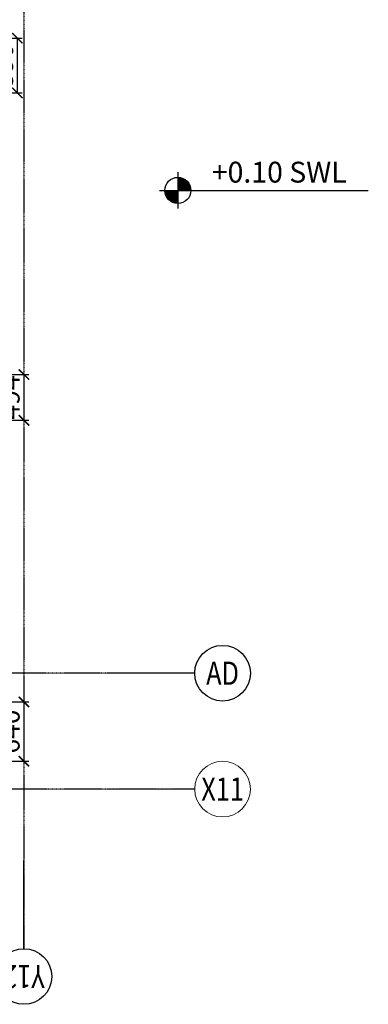
# Model space of a CAD drawing. Extents: x -47451 to 61736, y -52163 to 13410.
# Drawn here: x 57615 to 61373, y -52163 to -41541 of the extents above; entities that cross this region are included whole.
import ezdxf
from ezdxf.enums import TextEntityAlignment as Align

# ---------------------------------------------------------------- set-up
doc = ezdxf.new("R2010")
doc.units = 0
doc.header["$LTSCALE"] = 0.5
doc.header["$MEASUREMENT"] = 0
doc.linetypes.add('$1$CENTER2', pattern=[28.575, 19.05, -3.175, 3.175, -3.175])
doc.linetypes.add('CENTER2', pattern=[28.575, 19.05, -3.175, 3.175, -3.175])
for name, color, linetype in [('00-P50-DATM', 72, 'Continuous'), ('1', 1, 'Continuous'), ('A-OUTER DIMENSION', 1, 'Continuous'), ('GRIDS', 8, '$1$CENTER2'), ('St2-Col.-Dim @ 0.1 (1)', 8, 'Continuous'), ('St2-Col.-Dim @ 0.1 (2)', 8, 'Continuous')]:
    doc.layers.add(name, color=color, linetype=linetype)
doc.layers.add('A-AXIS LINE @ 0.1 (1)', color=8, linetype='$1$CENTER2', lineweight=9)
doc.layers.add('A-AXIS LINE @ 0.1 (2)', color=8, linetype='$1$CENTER2', lineweight=9)
doc.styles.add('AATI-Dim T', font='ARIALN.TTF')
doc.styles.add('ROMAND', font='romans.shx', dxfattribs={"width": 0.9})
doc.styles.add('RS', font='romans.shx', dxfattribs={"width": 0.9})
doc.dimstyles.new('AATI_75', dxfattribs={"dimscale": 75, "dimtxt": 2.8, "dimasz": 1.5, "dimexe": 0.7, "dimexo": 1.5, "dimgap": 0.6, "dimtad": 1, "dimdec": 0, "dimrnd": 0.005, "dimzin": 0, "dimdsep": 46, "dimtxsty": 'AATI-Dim T', "dimblk": 'ARCHTICK', "dimcen": 0.125, "dimclrd": 1, "dimclre": 1, "dimclrt": 256, "dimadec": 0, "dimazin": 0, "dimtfac": 1, "dimtdec": 0, "dimtix": 1, "dimtmove": 0, "dimatfit": 3, "dimfxl": 2, "dimtvp": 1, "dimtolj": 1, "dimtzin": 0, "dimarcsym": 0})

# ---------------------------------------------------------------- blocks, each defined once
blk = doc.blocks.new('*U147')
at = {"layer": '00-P50-DATM'}
h = blk.add_hatch(dxfattribs=at)
h.set_pattern_fill('_USER', color=251, scale=0.01, style=0, pattern_type=0)
h.set_pattern_definition([(0, (0, 0), (0, 0.01), [])])
h.paths.add_polyline_path([(0, 0.125), (0, 0), (0.125, 0, 0.414214)])
h.paths.add_polyline_path([(0, 0), (-0.125, 0, 0.414214), (0, -0.125)])
at = {"layer": '00-P50-DATM', "color": 1}
for p, q in [((0, 0.175), (0, -0.175)), ((-0.175, 0), (1.825, 0))]:
    blk.add_line(p, q, dxfattribs=at)
blk.add_circle((0, 0), 0.125, dxfattribs=at)
at = {"layer": '00-P50-DATM', "style": 'RS'}
for tag, p in [('FFL', (0.325, 0.075)), ('SSL', (0.325, -0.275))]:
    blk.add_attdef(tag, p, '', height=0.2, dxfattribs=at)
blk = doc.blocks.new('*U1158')
at = {"layer": '1', "color": 0, "linetype": 'CENTER2', "lineweight": -2}
blk.add_lwpolyline([(10, 0), (0, 0), (0, 0)], dxfattribs=at)
at = {"layer": '1', "color": 0, "linetype": 'Continuous', "lineweight": -2}
blk.add_circle((13, 0), 3, dxfattribs=at)
at = {"layer": '1', "color": 3, "lineweight": -2, "style": 'ROMAND', "width": 0.8}
blk.add_attdef('AX_NO', text='', height=2.5, dxfattribs=at).set_placement((13, 0), align=Align.MIDDLE_CENTER)
blk = doc.blocks.new('*U1125')
at = {"layer": '1', "color": 0, "linetype": 'CENTER2', "lineweight": -2}
blk.add_lwpolyline([(0, 10), (0, 0), (0, 0)], dxfattribs=at)
at = {"layer": '1', "color": 0, "linetype": 'Continuous', "lineweight": -2}
blk.add_circle((0, 13), 3, dxfattribs=at)
at = {"layer": '1', "color": 3, "lineweight": -2, "style": 'ROMAND', "width": 0.8}
blk.add_attdef('AX_NO', text='', height=2.5, dxfattribs=at).set_placement((0, 13), align=Align.MIDDLE_CENTER)
blk = doc.blocks.new('_ArchTick')
at = {"color": 0, "linetype": 'ByBlock', "const_width": 0.15}
blk.add_lwpolyline([(-0.5, -0.5), (0.5, 0.5)], dxfattribs=at)
blk = doc.blocks.new('*D1202')
at = {"layer": 'A-OUTER DIMENSION', "color": 1, "lineweight": -2, "transparency": 16777216}
for p, q in [((57324, -41741), (57643, -41741)), ((57590, -42331), (57590, -41741)), ((57284, -42331), (57643, -42331))]:
    blk.add_line(p, q, dxfattribs=at)
at = {"layer": 'Defpoints', "color": 0, "transparency": 16777216}
for p in [(57211, -41741), (57590, -41741), (57171, -42331)]:
    blk.add_point(p, dxfattribs=at)
at = {"layer": 'A-OUTER DIMENSION', "color": 1, "lineweight": -2, "transparency": 16777216, "xscale": 112.5, "yscale": 112.5, "zscale": 112.5}
for p, rotation in [((57590, -41741), 90), ((57590, -42331), 270)]:
    blk.add_blockref('_ArchTick', p, dxfattribs=dict(at, rotation=rotation))
at = {"layer": 'A-OUTER DIMENSION', "transparency": 16777216, "insert": (57438, -42036), "char_height": 210, "attachment_point": 5, "rotation": 90, "style": 'AATI-Dim T'}
blk.add_mtext('\\A1;590', dxfattribs=at)
blk = doc.blocks.new('*D1205')
at = {"layer": 'A-OUTER DIMENSION', "color": 1, "lineweight": -2, "transparency": 16777216}
for p, q in [((57284, -45369), (57714, -45369)), ((57661, -45369), (57661, -45863)), ((57284, -45863), (57714, -45863))]:
    blk.add_line(p, q, dxfattribs=at)
at = {"layer": 'Defpoints', "color": 0, "transparency": 16777216}
for p in [(57171, -45369), (57171, -45863), (57661, -45863)]:
    blk.add_point(p, dxfattribs=at)
at = {"layer": 'A-OUTER DIMENSION', "color": 1, "lineweight": -2, "transparency": 16777216, "xscale": 112.5, "yscale": 112.5, "zscale": 112.5}
for p, rotation in [((57661, -45369), 90), ((57661, -45863), 270)]:
    blk.add_blockref('_ArchTick', p, dxfattribs=dict(at, rotation=rotation))
at = {"layer": 'A-OUTER DIMENSION', "transparency": 16777216, "insert": (57509, -45616), "char_height": 210, "attachment_point": 5, "rotation": 90, "style": 'AATI-Dim T'}
blk.add_mtext('\\A1;494', dxfattribs=at)
blk = doc.blocks.new('*D1209')
at = {"layer": 'A-OUTER DIMENSION', "color": 1, "lineweight": -2, "transparency": 16777216}
for p, q in [((57284, -48901), (57714, -48901)), ((57661, -48901), (57661, -49541)), ((57284, -49541), (57714, -49541))]:
    blk.add_line(p, q, dxfattribs=at)
at = {"layer": 'Defpoints', "color": 0, "transparency": 16777216}
for p in [(57171, -48901), (57171, -49541), (57661, -49541)]:
    blk.add_point(p, dxfattribs=at)
at = {"layer": 'A-OUTER DIMENSION', "color": 1, "lineweight": -2, "transparency": 16777216, "xscale": 112.5, "yscale": 112.5, "zscale": 112.5}
for p, rotation in [((57661, -48901), 90), ((57661, -49541), 270)]:
    blk.add_blockref('_ArchTick', p, dxfattribs=dict(at, rotation=rotation))
at = {"layer": 'A-OUTER DIMENSION', "transparency": 16777216, "insert": (57509, -49221), "char_height": 210, "attachment_point": 5, "rotation": 90, "style": 'AATI-Dim T'}
blk.add_mtext('\\A1;640', dxfattribs=at)

msp = doc.modelspace()

# ---------------------------------------------------------------- linework, layer by layer
at = {"layer": 'GRIDS'}
for p, q in [((57661.04, -33330.12), (57661.04, -51562.87)), ((57661.04, -33330.12), (57661.04, -51562.87)), ((59502.47, -48591.4), (43888.31, -48591.4)), ((59502.47, -48591.4), (43888.31, -48591.4)), ((59502.48, -49841.4), (43888.31, -49841.4)), ((59502.48, -49841.4), (43888.31, -49841.4))]:
    msp.add_line(p, q, dxfattribs=at)

# ---------------------------------------------------------------- block references
at = {"layer": '00-P50-DATM'}
ref = msp.add_blockref('*U147', (59320.33, -43383.06, 0.6), dxfattribs=dict(at, xscale=1125, yscale=1125, zscale=1125, rotation=3.840548892471986e-06))
ref.add_attrib('FFL', '+0.10 SWL', (59685.95, -43298.69, 0.6), dxfattribs={"height": 225, "rotation": 0.000004, "style": 'RS'})
at = {"layer": 'A-AXIS LINE @ 0.1 (1)', "ltscale": 5, "xscale": 100, "yscale": 100, "zscale": 100}
msp.add_blockref('*U1158', (58502.48, -49841.4), dxfattribs=at).add_auto_attribs({'AX_NO': 'X11'})
at = {"layer": 'A-AXIS LINE @ 0.1 (2)', "ltscale": 5, "xscale": 100, "yscale": 100, "zscale": 100}
msp.add_blockref('*U1158', (58502.47, -49841.4), dxfattribs=at).add_auto_attribs({'AX_NO': 'X11'})
at = {"layer": 'St2-Col.-Dim @ 0.1 (1)', "xscale": 100, "yscale": 100, "zscale": 100}
msp.add_blockref('*U1158', (58502.48, -48591.4), dxfattribs=at).add_auto_attribs({'AX_NO': 'AD'})
at = {"layer": 'St2-Col.-Dim @ 0.1 (2)', "xscale": 100, "yscale": 100, "zscale": 100}
msp.add_blockref('*U1158', (58502.47, -48591.4), dxfattribs=at).add_auto_attribs({'AX_NO': 'AD'})
at = {"layer": 'St2-Col.-Dim @ 0.1 (2)', "xscale": 100, "yscale": 100, "zscale": 100, "rotation": 180}
msp.add_blockref('*U1125', (57661.04, -50562.87), dxfattribs=at).add_auto_attribs({'AX_NO': 'Y12'})

# ---------------------------------------------------------------- dimensions: what is measured, and where the dimension line sits
at = {"layer": 'A-OUTER DIMENSION'}
for base, p1, p2, angle, picture, middle in [((57590.18, -41741.4), (57171.08, -42331.4), (57211.04, -41741.4), 270, '*D1202', (57437.96, -42036.4)), ((57661.04, -45863.39), (57171.08, -45369.4), (57171.24, -45863.39), 90, '*D1205', (57508.82, -45616.4)), ((57661.04, -49541.4), (57171.24, -48901.39), (57171.34, -49541.4), 90, '*D1209', (57508.82, -49221.4))]:
    dim = msp.add_linear_dim(base=base, p1=p1, p2=p2, angle=angle, dimstyle='AATI_75', dxfattribs=at)
    dim.commit()
    dim.dimension.update_dxf_attribs({"geometry": picture, "text_midpoint": middle})

doc.saveas('drawing.dxf')
